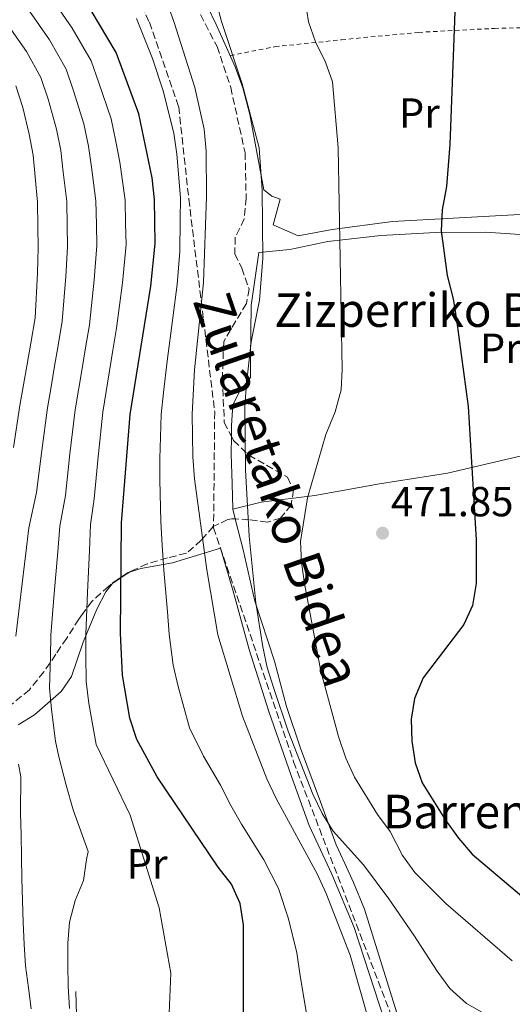
# Model space of a CAD drawing. Units: metres. Extents: x 623625 to 627055, y 4778136 to 4780512.
# Drawn here: x 625940 to 626057, y 4778940 to 4779174 of the extents above; entities that cross this region are included whole.
import ezdxf
from ezdxf.enums import TextEntityAlignment as Align

# ---------------------------------------------------------------- set-up
doc = ezdxf.new("R2010")
doc.units = ezdxf.units.M
doc.header["$MEASUREMENT"] = 0
doc.linetypes.add('DGN Style 2', pattern=[1.7399219301090239, 1.043953158065414, -0.6959687720436097])
doc.linetypes.add('DGN Style 3', pattern=[2.435890702152634, 1.739921930109024, -0.6959687720436097])
for name, color, linetype, lineweight in [('Cota de punto acotado terreno', 7, 'Continuous', 0), ('Curva de nivel directora', 30, 'Continuous', 30), ('Curva de nivel intermedia', 30, 'Continuous', 0), ('Etiqueta de uso rústico', 92, 'Continuous', 0), ('Línea  de muro-pared o tapia', 1, 'Continuous', 13), ('Línea de cambio de uso (parcela vista)', 92, 'Continuous', 0), ('Punto acotado terreno (símbolo)', 7, 'Continuous', 0), ('Senda', 7, 'DGN Style 3', 0), ('Tela metálica o alambrada', 7, 'DGN Style 2', 0), ('Texto de Borda', 7, 'Continuous', 0), ('Zona arbolada', 92, 'DGN Style 3', 0)]:
    doc.layers.add(name, color=color, linetype=linetype, lineweight=lineweight)
doc.styles.add('Style-Arial', font='arial.ttf')

# ---------------------------------------------------------------- blocks, each defined once
blk = doc.blocks.new('5PATER')
at = {"layer": 'Punto acotado terreno (símbolo)', "linetype": 'Continuous', "lineweight": 0}
h = blk.add_hatch(color=51, dxfattribs=at)
edge = h.paths.add_edge_path()
edge.add_ellipse((0, 0), major_axis=(-0.1095731443231308, -0.1110710700762829), ratio=0.9994222409660317, start_angle=0, end_angle=360)

msp = doc.modelspace()

# ---------------------------------------------------------------- linework, layer by layer
at = {"layer": 'Curva de nivel directora', "color": 30, "linetype": 'Continuous', "lineweight": 30, "flags": 128}
for points, elevation in [([(625992.7800000003, 4778932.79), (625992.7800000003, 4778958.52), (625992.0099999993, 4778963.58), (625989.9399999994, 4778968.140000002), (625986.8199999991, 4778972.200000001), (625972.2500000001, 4778993.740000002), (625967.4099999988, 4779002.640000002), (625965.7799999993, 4779007.690000001), (625964.0099999991, 4779017.970000001), (625963.5799999998, 4779027.960000002), (625963.7999999989, 4779054.260000001), (625965.8899999988, 4779080.02), (625970.7599999993, 4779110.619999999), (625971.839999999, 4779120.800000003), (625971.6499999989, 4779131.29), (625971.1100000002, 4779136.400000001), (625967.8800000004, 4779151.65), (625962.5599999984, 4779166.290000001), (625954.6300000002, 4779179.660000001), (625945.2999999984, 4779191.74), (625942.6799999988, 4779196.119999999), (625939.5899999997, 4779200.340000002), (625937.1199999999, 4779204.690000001)], 450), ([(626043.49, 4779186.53), (626041.9400000009, 4779144.380000001), (626041.0899999993, 4779134.390000002), (626040.099999999, 4779128.789999999), (626039.8299999987, 4779123.800000002), (626041.2699999983, 4779113.180000001), (626042.6899999997, 4779107.560000001), (626043.5199999989, 4779102.630000004), (626046.2599999993, 4779081.930000001), (626048.1700000003, 4779050.160000003), (626048.2100000005, 4779039.820000002), (626047.3299999998, 4779034.590000002), (626045.249999999, 4779030.040000001), (626035.5899999985, 4779017.32), (626033.5199999987, 4779012.369999999), (626032.7099999996, 4779007.440000001), (626032.8300000003, 4779002.210000004), (626033.6799999997, 4778997.060000001), (626035.3499999993, 4778992.34), (626040.8700000002, 4778983.439999999), (626043.9999999995, 4778979.100000001), (626047.2499999994, 4778975.300000001), (626059.980000001, 4778964.529999999)], 475)]:
    msp.add_lwpolyline(points, dxfattribs=dict(at, elevation=elevation))
at = {"layer": 'Curva de nivel intermedia', "color": 30, "linetype": 'Continuous', "lineweight": 0, "flags": 128}
for points, elevation in [([(626050.2300000011, 4778937.27), (626045.8900000004, 4778939.76), (626041.8700000015, 4778943.359999998), (626038.8600000008, 4778947.42), (626033.36, 4778956.060000001), (626027.3899999999, 4778964.659999999), (626021.3900000006, 4778972.750000001), (626014.170000001, 4778980.8), (626011.5100000012, 4778985.04), (626009.2800000004, 4778989.579999999), (626003.450000001, 4779004.649999999), (626000.0400000003, 4779014.789999999), (625998.4599999998, 4779019.800000001), (625997.4000000004, 4779024.689999999), (625995.7500000009, 4779035.159999999), (625994.1300000004, 4779051.029999999), (625993.2600000009, 4779066.900000001), (625993.110000001, 4779082.149999999), (625993.5200000001, 4779087.349999999), (625994.6700000013, 4779097.349999999), (625996.5900000012, 4779107.25), (625997.4500000018, 4779117.289999999), (625997.2700000008, 4779133.519999999), (625996.5800000001, 4779143.560000001), (625992.5000000009, 4779158.850000001), (625987.5499999999, 4779173.66), (625984.9000000014, 4779183.869999998)], 465.0000000000001), ([(625949.1000000003, 4779053.439999999), (625950.4700000006, 4779060.720000001), (625951.5400000013, 4779070.699999998), (625952.7599999993, 4779081.119999999), (625954.4100000013, 4779090.980000001), (625955.2300000016, 4779095.909999999), (625956.1500000001, 4779101.42), (625957.29, 4779112.159999999), (625957.9000000004, 4779120.269999998), (625957.8100000009, 4779125.269999999), (625957.7200000016, 4779130.98), (625956.6500000008, 4779138.970000001), (625955.910000001, 4779143.999999999), (625954.8400000003, 4779149.249999999), (625952.3700000005, 4779157.119999999), (625950.6000000002, 4779162.31), (625946.6300000005, 4779169.310000001), (625941.8800000007, 4779176.13), (625938.7600000005, 4779180.189999999)], 440.0000000000001), ([(625955.35, 4779016.46), (625955.3299999998, 4779022.649999999), (625955.2699999996, 4779027.720000001), (625955.7200000011, 4779037.679999998), (625956.1800000014, 4779047.649999999), (625956.4500000018, 4779053.850000001), (625957.3300000003, 4779059.980000001), (625958.2700000014, 4779069.95), (625959.3300000008, 4779080.569999999), (625960.9300000012, 4779090.439999999), (625961.7400000005, 4779095.369999998), (625962.5899999997, 4779100.59), (625964.0200000004, 4779111.390000001), (625964.8700000017, 4779120.539999999), (625964.7800000003, 4779125.539999999), (625964.6799999997, 4779131.140000001), (625963.3600000008, 4779140.13), (625962.4700000013, 4779145.09), (625961.3600000005, 4779150.45), (625958.4200000011, 4779159.08), (625956.5800000015, 4779164.300000001), (625952.0500000009, 4779172.100000001), (625946.7300000011, 4779179.880000001)], 445), ([(626007.49, 4779178.66), (626008.2900000003, 4779173.57), (626009.9100000008, 4779168.84), (626012.3600000005, 4779163.999999999), (626013.9600000009, 4779159.259999999), (626015.3700000013, 4779143.529999999), (626016.3300000002, 4779090.88), (626016.0500000007, 4779085.890000001), (626014.6600000005, 4779080.660000001), (626012.4400000009, 4779075.259999998), (626008.0700000012, 4779060.189999999), (626006.4200000016, 4779049.779999999), (626006.5900000016, 4779044.789999999), (626007.3200000002, 4779039.830000001), (626011.2200000006, 4779018.9), (626015.4299999994, 4779003.319999999), (626017.1900000006, 4778998.199999998), (626019.2400000005, 4778993.640000001), (626024.7099999998, 4778984.729999999), (626027.7000000007, 4778980.720000002), (626030.6399999998, 4778974.999999999), (626033.5700000002, 4778970.940000001), (626040.9400000017, 4778963.600000001), (626056.7700000014, 4778949.930000001)], 470), ([(626022.6700000013, 4778935.609999998), (626018.1699999997, 4778951.26), (626012.5100000004, 4778965.940000001), (626010.3200000019, 4778970.640000001), (626000.6100000001, 4778988.59), (625998.3900000006, 4778993.27), (625992.55, 4779008.179999998), (625986.7499999999, 4779027.529999998), (625984.070000002, 4779043.039999999), (625981.1700000007, 4779064.76), (625980.7500000006, 4779069.99), (625980.5899999996, 4779080.140000001), (625981.1300000006, 4779090.649999999), (625983.2800000008, 4779111.449999998), (625983.9800000006, 4779132.01), (625983.9000000021, 4779142.759999999), (625983.4999999999, 4779148.009999999), (625981.2700000014, 4779157.970000002), (625976.3400000005, 4779173.419999998), (625974.6799999998, 4779178.13)], 460), ([(625972.8800000005, 4779069.599999999), (625973.0400000014, 4779074.670000001), (625973.2400000005, 4779080.08), (625973.7800000012, 4779085.300000001), (625974.690000001, 4779092.739999999), (625976.040000001, 4779103.100000001), (625977.02, 4779111.029999998), (625977.6500000004, 4779118.909999999), (625977.78, 4779126.41), (625977.8200000002, 4779131.649999999), (625976.990000001, 4779142.019999999), (625976.2700000012, 4779147.100000001), (625973.7200000009, 4779157.16), (625971.1600000015, 4779164.849999999), (625967.3399999995, 4779174.359999999)], 455.0000000000001), ([(625937.0400000016, 4779172.390000001), (625941.2200000014, 4779166.519999999), (625944.63, 4779160.32), (625946.3300000011, 4779155.15), (625948.3300000015, 4779148.050000002), (625949.3500000008, 4779142.91), (625949.9400000009, 4779137.81), (625950.75, 4779130.82), (625950.8500000006, 4779125.009999999), (625950.9400000023, 4779120.009999999), (625950.550000001, 4779112.939999999), (625949.7100000005, 4779102.239999999), (625948.7200000006, 4779096.460000001), (625947.88, 4779091.529999998), (625947.0400000019, 4779086.600000001), (625946.2000000014, 4779081.67), (625944.7999999999, 4779071.439999999), (625943.5999999996, 4779061.460000001), (625941.7500000012, 4779053.029999999), (625941.0400000003, 4779047.019999999), (625939.8400000001, 4779037.140000001), (625938.6399999998, 4779027.249999999)], 435), ([(625938.0600000008, 4779072.179999998), (625939.6400000011, 4779082.220000001), (625940.5000000016, 4779087.149999999), (625941.350000001, 4779092.069999999), (625942.2100000017, 4779097), (625943.2700000011, 4779103.06), (625943.8200000009, 4779113.71), (625943.9700000007, 4779119.74), (625943.8800000013, 4779124.740000002), (625943.7800000006, 4779130.659999999), (625943.2400000021, 4779136.659999998), (625942.7900000005, 4779141.819999999), (625941.8099999992, 4779146.849999999), (625940.2800000004, 4779153.179999999), (625938.6500000008, 4779158.329999999)], 430.0000000000001), ([(626009.6800000005, 4778925.92), (626006.3300000001, 4778946.329999999), (626005.4699999995, 4778951.81), (626003.5400000005, 4778959.9), (626001.1599999999, 4778967.109999999), (625997.6600000019, 4778973.96), (625992.320000002, 4778982.469999999), (625989.8000000007, 4778986.880000002), (625987.3100000008, 4778991.75), (625983.3099999998, 4778998.63), (625979.9800000016, 4779005.409999999), (625977.2800000015, 4779015.279999999), (625976.1000000014, 4779020.349999999), (625975.1700000016, 4779027.74), (625974.7000000001, 4779033.069999999), (625973.8799999997, 4779043), (625973.4500000004, 4779048.930000001), (625973.1399999998, 4779054.55), (625972.8899999994, 4779064.489999999), (625972.8800000005, 4779069.599999999)], 455.0000000000001), ([(625951.4600000007, 4778938.55), (625951.1299999999, 4778943.880000001), (625951.0499999995, 4778948.939999999), (625951.0600000008, 4778954.140000001), (625951.4500000018, 4778959.160000001), (625952.7999999997, 4778964.279999999), (625954.7199999996, 4778969.08), (625955.4500000007, 4778974.060000001), (625955.8700000008, 4778975.96), (625952.29, 4778985.869999999), (625950.6100000015, 4778991.75), (625948.9100000004, 4778998.5), (625948.07, 4779002.250000001), (625947.1400000001, 4779009.759999999), (625946.6900000009, 4779014.96), (625946.8699999996, 4779022.329999999), (625946.9600000014, 4779027.49), (625947.7800000017, 4779037.41), (625948.610000001, 4779047.34), (625949.1000000003, 4779053.439999999)], 440.0000000000001), ([(625974.7900000016, 4778929.859999999), (625975.5200000004, 4778946.999999999), (625972.7400000019, 4778962.560000001), (625965.8300000008, 4778984.600000001), (625957.7800000019, 4779001.470000001), (625956.0400000006, 4779011.189999999), (625955.35, 4779016.46)], 445), ([(625939.2800000012, 4778996.789999999), (625939.8400000001, 4778993.739999999), (625939.7999999998, 4778985.109999999), (625939.8900000014, 4778979.91), (625939.9699999997, 4778974.710000001), (625940.0600000013, 4778969.51), (625940.2400000001, 4778964.310000001), (625940.4200000013, 4778959.02), (625940.6, 4778953.92), (625940.9800000022, 4778948.680000001), (625941.6300000004, 4778943.49), (625942.2899999998, 4778938.439999999)], 435)]:
    msp.add_lwpolyline(points, dxfattribs=dict(at, elevation=elevation))
at = {"layer": 'Línea  de muro-pared o tapia', "color": 1, "linetype": 'Continuous', "lineweight": 13}
for points in [[(626077.3700000001, 4779129.57, 485.3500000000058), (626070.1200000001, 4779127.99, 483.6100000000006), (626057.1699999999, 4779127.630000001, 479.8000000000029), (626028.29, 4779125.99, 472.8600000000006), (626013.9100000003, 4779124.08, 469.0399999999936), (626005.8499999996, 4779122.630000001, 467.6499999999942), (625999.8399999999, 4779125.230000001, 466.6100000000006), (626001.5599999997, 4779131.300000001, 466.9600000000065)], [(625996.5, 4779118.640000001, 466.2400000000052), (626003.8399999999, 4779119.350000001, 469.0099999999948), (626012.9100000003, 4779121.24, 470.3999999999942), (626025.4800000006, 4779122.689999999, 473.8699999999953), (626038.5, 4779123.41, 476.6499999999942), (626050.3600000005, 4779123.460000001, 479.4199999999983), (626063.4100000003, 4779122.58, 481.8500000000058), (626068.2100000001, 4779121.949999999, 486.3999999999942)], [(626061.6399999997, 4779070.800000001, 477.6900000000023), (626041.3300000001, 4779066.09, 475.2599999999948), (626025.1399999997, 4779063.5, 472.4799999999959), (626009.7599999999, 4779060.77, 470.75), (625997.04, 4779059.180000001, 466.929999999993), (625990.2999999998, 4779057.460000001, 463.8099999999977)], [(625987.3200000003, 4779048.24, 462.7599999999948), (625990.4000000004, 4779037.960000001, 463.4600000000065), (625994.1299999999, 4779024.039999999, 463.8099999999977), (625998.8099999997, 4779009.34, 463.8099999999977), (626004.1600000003, 4778994.07, 464.1499999999942), (626008.4299999997, 4778982.130000001, 463.8099999999977), (626013.8600000005, 4778970.57, 462.7599999999948), (626019.1699999999, 4778957.84, 461.7200000000012), (626027.5300000003, 4778932.07, 461.7200000000012), (626029.6200000001, 4778924.310000001, 461.0299999999989), (626031.79, 4778920.640000001, 459.6399999999995), (626031.6500000004, 4778916.119999999, 458.9499999999971), (626026.8700000001, 4778905.779999999, 456.8600000000006), (626021.2400000002, 4778893.67, 455.1300000000047), (626012.0199999996, 4778873.539999999, 450.6199999999953)], [(626012.9299999997, 4778871.189999999, 450.6199999999953), (626015.0599999997, 4778870.279999999, 450.6199999999953), (626013.4000000004, 4778864.939999999, 450.6199999999953), (626011.4400000004, 4778860.100000001, 450.2700000000041), (626007.54, 4778858.289999999, 449.9199999999983), (625999.9500000002, 4778859.76, 449.9199999999983), (625991.9800000006, 4778861.449999999, 448.5299999999989), (625983.6100000005, 4778861.460000001, 446.8000000000029), (625974.0899999999, 4778860.279999999, 445.7599999999948), (625966.5599999997, 4778858.34, 444.7200000000012), (625960.9100000003, 4778856.57, 443.3300000000018), (625956.7599999999, 4778856.430000001, 442.9799999999959), (625953.2300000006, 4778858.480000001, 442.6300000000047), (625951.5599999997, 4778862.460000001, 442.6300000000047), (625951.1600000003, 4778869.08, 442.6300000000047), (625951.4000000004, 4778876.65, 442.6300000000047), (625952.2400000002, 4778883.359999999, 442.6300000000047), (625953.5, 4778890.59, 441.5899999999965), (625954.5999999996, 4778899.050000001, 441.9400000000023), (625955.8499999996, 4778915.75, 441.9400000000023), (625953.2599999999, 4778931.57, 441.9400000000023), (625952.9400000004, 4778942.630000001, 441.9400000000023)]]:
    msp.add_polyline3d(points, dxfattribs=at)
at = {"layer": 'Línea de cambio de uso (parcela vista)', "color": 92, "linetype": 'Continuous', "lineweight": 0, "extrusion": (-0.001453650889299857, 0.005826881444151581, 0.9999819670132696), "elevation": 27400.85151367987, "flags": 128}
msp.add_lwpolyline([(625990.8811650934, 4778976.650390946), (625990.3128451967, 4778978.92842962)], dxfattribs=at)
at = {"layer": 'Línea de cambio de uso (parcela vista)', "color": 92, "linetype": 'Continuous', "lineweight": 0}
for points in [[(626001.5599999997, 4779131.300000001, 467.3000000000029), (625999.5800000001, 4779132.07, 466.2599999999948), (625997.6699999999, 4779133.57, 465.9100000000035), (625994.3300000001, 4779151.5, 465.9100000000035), (625992.6900000004, 4779157.83, 465.9100000000035), (625990.8499999996, 4779162.859999999, 465.9100000000035), (625986.3200000003, 4779172.980000001, 465.9100000000035), (625984.1799999997, 4779177.369999999, 464.9799999999959), (625982.0300000003, 4779181.730000001, 463.6100000000006), (625979.0099999999, 4779187.779999999, 463.4799999999959), (625975.9199999999, 4779191.550000001, 462.4199999999983), (625972.0652999999, 4779195.333699999, 461.2621000000072)], [(625989.9291000003, 4779074.8826, 464.9333999999944), (625989.9699999997, 4779077.4, 465.1900000000023), (625990.25, 4779082.359999999, 465.1900000000023), (625991.9500000002, 4779085.59, 465.8899999999995), (625994.5099999999, 4779088.84, 466.5800000000018), (625994.5099999999, 4779093.49, 466.2400000000052), (625994.6200000001, 4779106, 466.2400000000052), (625996.5, 4779118.640000001, 466.2400000000052)], [(625990.2999999998, 4779057.460000001, 463.8099999999977), (625990.1299999999, 4779063.58, 463.8099999999977), (625989.8600000005, 4779070.630000001, 464.5), (625989.9291000003, 4779074.8826, 464.9333999999944)], [(626037.2061999999, 4778923.189200001, 460.4045000000042), (626034.1200000001, 4778926.039999999, 460.6399999999995), (626031.1200000001, 4778931.65, 460.9600000000065), (626021.5700000003, 4778962.210000001, 461.8800000000047), (626018.9800000006, 4778968.560000001, 462.1000000000058), (626016.9000000004, 4778973.060000001, 462.6199999999953), (626014.8399999999, 4778977.57, 463.3800000000047), (626011.1699999999, 4778987.76, 464.7100000000065), (626006.3700000001, 4779000.550000001, 464.8699999999953), (626003.0099999999, 4779010.51, 464.8699999999953), (626000.2000000002, 4779021.32, 464.8699999999953), (625995.5199999996, 4779035.57, 464.6000000000058), (625992.7100000001, 4779047.800000001, 463.8899999999995), (625990.8683000002, 4779055.182, 463.8441000000021)], [(625965.4266999997, 4779042.373299999, 451.6641999999993), (625968.4000000004, 4779043.33, 453.3899999999995), (625975.9400000004, 4779044.689999999, 456.5200000000041), (625987.3200000003, 4779048.24, 460.679999999993)], [(625961.5856999997, 4779039.7292, 448.7305999999954), (625961.75, 4779039.939999999, 448.8800000000047), (625965.2300000006, 4779042.310000001, 451.5500000000029), (625965.4266999997, 4779042.373299999, 451.6641999999993)], [(625939.2400000002, 4779006.16, 436.0399999999936), (625943.0899999999, 4779008.529999999, 438.1100000000006), (625949.4699999997, 4779014.029999999, 441.1600000000035), (625951.9299999997, 4779017.65, 442.2899999999936), (625954.7100000001, 4779025.850000001, 443.679999999993), (625957.9299999997, 4779033.689999999, 445.4100000000035), (625960.0899999999, 4779037.810000001, 447.3699999999953), (625961.5856999997, 4779039.7292, 448.7305999999954)]]:
    msp.add_polyline3d(points, dxfattribs=at)
at = {"layer": 'Senda', "color": 7, "linetype": 'DGN Style 3', "lineweight": 0}
msp.add_polyline3d([(625975.3099999981, 4779302.990000002, 436.8500000000058), (625960.4899999986, 4779298.57, 435.9100000000035), (625945.7399999987, 4779288.369999999, 438.979999999996), (625931.5199999985, 4779269.58, 446.5500000000029), (625925.8799999991, 4779251.060000002, 447.3899999999995), (625927.219999998, 4779238.17, 448.7599999999947), (625932.0500000004, 4779225.02, 450.5700000000071), (625947.6200000007, 4779208.380000001, 453.8999999999942), (625963.4499999981, 4779188.52, 456.3600000000007), (625970.4200000018, 4779173.49, 456.5800000000018), (625977.3999999978, 4779153.36, 456.7500000000001), (625979.8099999973, 4779131.350000001, 456.6199999999953), (625983.2899999997, 4779102.720000002, 459.0800000000018), (625985.9699999974, 4779080.710000002, 462.1399999999995), (625985.6999999993, 4779053.070000002, 461.0399999999937), (626004.7499999997, 4778997.34, 464.1900000000024), (626029.7100000001, 4778932.390000002, 461.1600000000035)], dxfattribs=at)
at = {"layer": 'Tela metálica o alambrada', "color": 7, "linetype": 'DGN Style 2', "lineweight": 0}
msp.add_polyline3d([(625989.6500000004, 4779165.529999999, 466.5500000000029), (626000.3200000003, 4779167.67, 468.9700000000012), (626016.1600000003, 4779169.310000001, 471.0599999999977), (626034.4800000006, 4779171.07, 474.5299999999989), (626052.5199999996, 4779172.02, 478.3500000000058), (626072.3799999999, 4779172.5, 484.5899999999965)], dxfattribs=at)
at = {"layer": 'Zona arbolada', "color": 92, "linetype": 'DGN Style 3', "lineweight": 0, "extrusion": (-0.5545505560669507, 0.8021796413657758, 0.2213176534850104), "elevation": 3486621.433582645, "flags": 128}
msp.add_lwpolyline([(-3232518.046367988, -790807.8058872608), (-3232517.886552838, -790807.8475196708), (-3232513.383272352, -790807.8475196708)], dxfattribs=at)
at = {"layer": 'Zona arbolada', "color": 92, "linetype": 'DGN Style 3', "lineweight": 0}
for points in [[(625972.0652999999, 4779195.333699999, 466.8500000000058), (625974.5, 4779191.5, 466.8500000000058), (625976.6100000005, 4779186.960000001, 467.4499999999971), (625979.0899999999, 4779181.82, 468.929999999993), (625981.4699999997, 4779177.470000001, 469.6100000000006), (625986.54, 4779167.689999999, 469.6199999999953), (625989.7800000003, 4779157.939999999, 469.6199999999953), (625993.2000000002, 4779142.41, 469.6199999999953), (625993.4500000002, 4779131.609999999, 469.6199999999953), (625993, 4779126.630000001, 469.6199999999953), (625990.8600000005, 4779122.26, 469.6199999999953), (625990.75, 4779118.27, 471.0099999999948), (625992.4199999999, 4779114.890000001, 471.6999999999971), (625994.1699999999, 4779109.91, 472.3999999999942), (625993.5099999999, 4779106.5, 472.3999999999942), (625988.1100000005, 4779097.470000001, 472.3999999999942), (625987.7800000003, 4779088.58, 472.3999999999942), (625988.25, 4779078.15, 472.3999999999942), (625989.9291000003, 4779074.8826, 472.3999999999942)], [(625981.4699999997, 4779177.470000001, 469.6100000000006), (625986.54, 4779167.689999999, 469.6199999999953), (625989.7800000003, 4779157.939999999, 469.6199999999953), (625993.2000000002, 4779142.41, 469.6199999999953), (625993.4500000002, 4779131.609999999, 469.6199999999953), (625993, 4779126.630000001, 469.6199999999953), (625990.8600000005, 4779122.26, 469.6199999999953), (625990.75, 4779118.27, 471.0099999999948), (625992.4199999999, 4779114.890000001, 471.6999999999971), (625994.1699999999, 4779109.91, 472.3999999999942), (625993.5099999999, 4779106.5, 472.3999999999942), (625988.1100000005, 4779097.470000001, 472.3999999999942), (625987.7800000003, 4779088.58, 472.3999999999942), (625988.25, 4779078.15, 472.3999999999942), (625990.4699999997, 4779073.83, 472.3999999999942), (625994.0800000001, 4779070.369999999, 472.3999999999942), (626003.2699999996, 4779065.109999999, 472.3999999999942), (626004.7400000002, 4779062.08, 472.3999999999942), (626004.1399999997, 4779058.5, 472.3999999999942), (626001.6299999999, 4779055.350000001, 472.3999999999942), (625998.54, 4779054.41, 472.3999999999942), (625994.1799999997, 4779054.99, 471.6999999999971), (625990.04, 4779055.230000001, 468.7700000000041), (625989.1100000005, 4779055.029999999, 468.2299999999959), (625985.6200000001, 4779053.359999999, 468.929999999993), (625982.75, 4779050.09, 464.070000000007), (625979.2300000006, 4779046.99, 462.1600000000035), (625974.7100000001, 4779045.9, 461.2899999999936), (625969.9000000004, 4779044.449999999, 456.429999999993), (625965.9299999997, 4779042.680000001, 453.8500000000058), (625965.29, 4779042.289999999, 453.6600000000035), (625960.6900000004, 4779039.109999999, 453.6600000000035), (625956.75, 4779035.529999999, 452.9600000000065), (625954.4699999997, 4779032.430000001, 449.6399999999995), (625953.6600000003, 4779031.300000001, 448.8000000000029), (625950.75, 4779026.779999999, 448.8000000000029), (625948.1600000003, 4779022.92, 446.9900000000052), (625945.3099999997, 4779018.720000001, 444.4799999999959), (625941.8799999999, 4779014.470000001, 441.5), (625933.2400000002, 4779007.41, 439.7700000000041)], [(625989.9291000003, 4779074.8826, 472.3999999999942), (625990.4699999997, 4779073.83, 472.3999999999942), (625994.0800000001, 4779070.369999999, 472.3999999999942), (626003.2699999996, 4779065.109999999, 472.3999999999942), (626004.7400000002, 4779062.08, 472.3999999999942), (626004.1399999997, 4779058.5, 472.3999999999942), (626001.6299999999, 4779055.350000001, 472.3999999999942), (625998.54, 4779054.41, 472.3999999999942), (625994.1799999997, 4779054.99, 471.6999999999971), (625990.8683000002, 4779055.182, 469.3561999999947)], [(625990.8683000002, 4779055.182, 469.3561999999947), (625990.04, 4779055.230000001, 468.7700000000041), (625989.1100000005, 4779055.029999999, 468.2299999999959), (625985.6200000001, 4779053.359999999, 468.929999999993), (625982.75, 4779050.09, 464.070000000007), (625979.2300000006, 4779046.99, 462.1600000000035), (625974.7100000001, 4779045.9, 461.2899999999936), (625969.9000000004, 4779044.449999999, 456.429999999993), (625965.9299999997, 4779042.680000001, 453.8500000000058), (625965.4266999997, 4779042.373299999, 453.7005999999965)], [(625961.5856999997, 4779039.7292, 453.6600000000035), (625960.6900000004, 4779039.109999999, 453.6600000000035), (625956.75, 4779035.529999999, 452.9600000000065), (625954.4699999997, 4779032.430000001, 449.6399999999995), (625953.6600000003, 4779031.300000001, 448.8000000000029), (625950.75, 4779026.779999999, 448.8000000000029), (625948.1600000003, 4779022.92, 446.9900000000052), (625945.3099999997, 4779018.720000001, 444.4799999999959), (625941.8799999999, 4779014.470000001, 441.5), (625933.2400000002, 4779007.41, 439.7700000000041)]]:
    msp.add_polyline3d(points, dxfattribs=at)

# ---------------------------------------------------------------- block references
at = {"layer": 'Punto acotado terreno (símbolo)', "color": 7, "linetype": 'Continuous', "lineweight": 0, "xscale": 10, "yscale": 10, "zscale": 10}
msp.add_blockref('5PATER', (626025.9100000003, 4779051.790000001, 471.8500000000058), dxfattribs=at)

# ---------------------------------------------------------------- texts
at = {"color": 7, "linetype": 'Continuous', "lineweight": 0, "style": 'Style-Arial'}
msp.add_text('Zularetako Bidea', height=9, rotation=288.998, dxfattribs=at).set_placement((625996.6407998278, 4779060.781388951, 463.5800000000018), align=Align.CENTER)
at = {"layer": 'Cota de punto acotado terreno', "color": 7, "linetype": 'Continuous', "lineweight": 0, "style": 'Style-Arial'}
msp.add_text('471.85', height=7.000000000000002, dxfattribs=at).set_placement((626027.8999999977, 4779055.790000002, 471.8500000000058))
at = {"layer": 'Etiqueta de uso rústico', "color": 92, "linetype": 'Continuous', "lineweight": 0, "style": 'Style-Arial'}
for p in [(626034.645456609, 4779151.84001, 473.1300000000047), (626053.9154566084, 4779095.82001, 476.3600000000006), (625969.8954566079, 4778973.010010001, 443.9499999999971)]:
    msp.add_text('Pr', height=7.000000000000002, dxfattribs=at).set_placement(p, align=Align.MIDDLE_CENTER)
at = {"layer": 'Texto de Borda', "color": 7, "linetype": 'Continuous', "lineweight": 0, "style": 'Style-Arial'}
for s, p in [('Zizperriko Borda', (626000.1499999979, 4779100.92, 466.0399999999936)), ('Barrenetxeko Borda', (626026.0300000013, 4778981.470000002, 469.5399999999936))]:
    msp.add_text(s, height=8, dxfattribs=at).set_placement(p)

doc.saveas('drawing.dxf')
